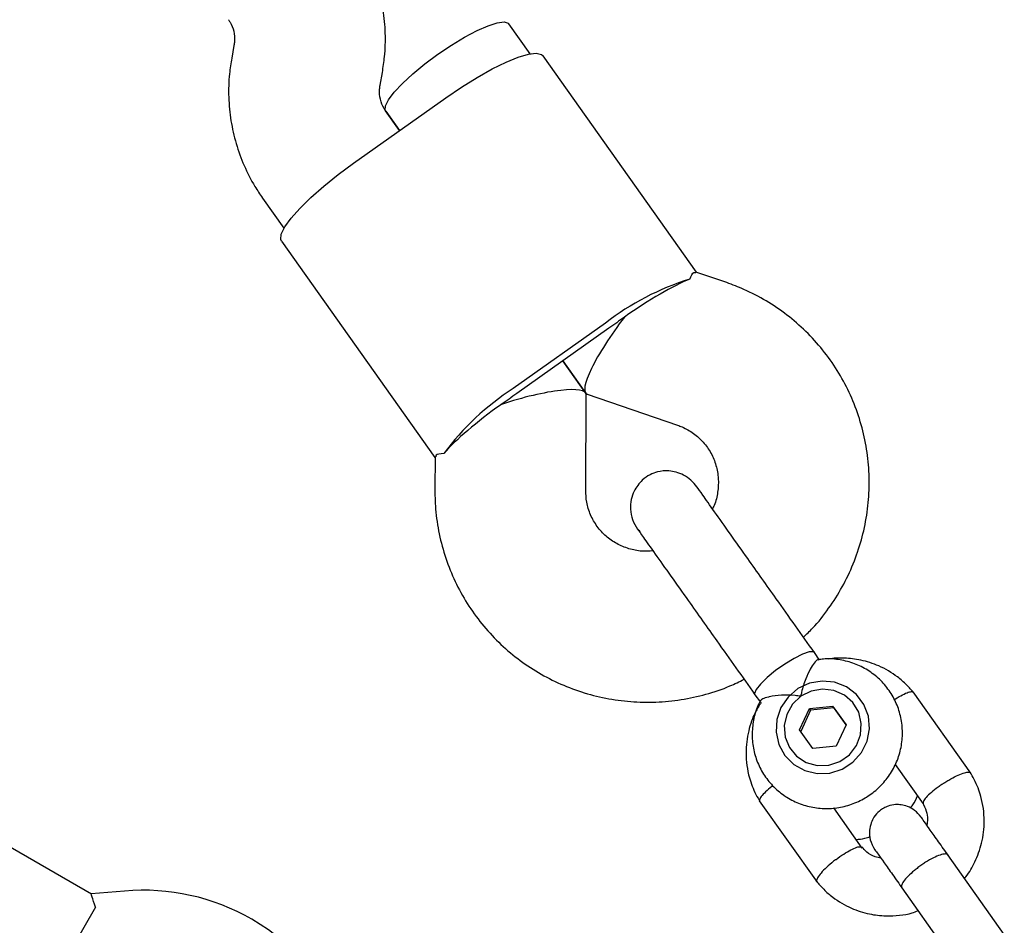
# Model space of a CAD drawing. Units: millimetres. Extents: x 15131 to 25540, y 30005 to 40205.
# Drawn here: x 22100 to 22205, y 35900 to 35996 of the extents above; entities that cross this region are included whole.
import ezdxf

# ---------------------------------------------------------------- set-up
doc = ezdxf.new("R2010")
doc.units = ezdxf.units.MM
doc.header["$LTSCALE"] = 200

msp = doc.modelspace()

# ---------------------------------------------------------------- linework, layer by layer
at = {"color": 7, "linetype": 'Continuous', "lineweight": 25}
for p, q in [((22154.29, 35992.07), (22152.03, 35995.26)), ((22122.88, 35992.97), (22122.64, 35991.63)), ((22171.94, 35968.91), (22155.67, 35991.85)), ((22138.38, 35988.76), (22138.62, 35990.1)), ((22135.55, 35980.47), (22145.34, 35987.41)), ((22140.44, 35983.94), (22138.96, 35986.03)), ((22138.98, 35986.01), (22140.44, 35983.94)), ((22125.91, 35976.78), (22128.18, 35973.57)), ((22127.93, 35972.19), (22144.2, 35949.24)), ((22175.15, 35967.8), (22171.89, 35968.92)), ((22162.29, 35963.5), (22152.5, 35956.56)), ((22162.66, 35962.98), (22152.87, 35956.04)), ((22157.76, 35959.51), (22160.18, 35956.1)), ((22160.18, 35956.1), (22157.76, 35959.51)), ((22160.19, 35945.76), (22160.24, 35955.91)), ((22160.34, 35955.98), (22169.94, 35952.67)), ((22144.21, 35949.3), (22144.19, 35945.84)), ((22165.82, 35941.54), (22165.92, 35941.4)), ((22185.01, 35927.76), (22184.45, 35928.55)), ((22178.15, 35924.08), (22178.72, 35923.27)), ((22201.05, 35915.74), (22194.92, 35924.38)), ((22183.93, 35922.6), (22186.39, 35922.86)), ((22186.52, 35922.68), (22184.05, 35922.42)), ((22187.81, 35920.87), (22186.39, 35922.86)), ((22186.52, 35922.68), (22186.39, 35922.86)), ((22186.52, 35922.68), (22187.81, 35920.87)), ((22182.88, 35920.35), (22183.93, 35922.6)), ((22184.05, 35922.42), (22183, 35920.18)), ((22184.05, 35922.42), (22183.93, 35922.6)), ((22187.81, 35920.87), (22186.76, 35918.63)), ((22184.29, 35918.37), (22182.88, 35920.35)), ((22186.76, 35918.63), (22184.29, 35918.37)), ((22107.76, 35902.92), (22082.7, 35917.39)), ((22193.02, 35916.69), (22195.99, 35912.5)), ((22178.61, 35912.83), (22184.75, 35904.18)), ((22189.53, 35907.8), (22186.5, 35912.08)), ((22204.6, 35898.64), (22198.62, 35907.07)), ((22111.26, 35903.24), (22107.74, 35902.94)), ((22193.72, 35903.6), (22199.7, 35895.17)), ((22108.18, 35901.52), (22103.18, 35892.86))]:
    msp.add_line(p, q, dxfattribs=at)
at = {"color": 7, "linetype": 'Continuous', "lineweight": 25, "flags": 128}
for points in [[(22144.51, 35992.03), (22145.94, 35992.99), (22147.35, 35993.84), (22148.67, 35994.54), (22149.84, 35995.06), (22150.81, 35995.37), (22151.53, 35995.47), (22151.97, 35995.33), (22152.03, 35995.26)], [(22138.98, 35986.01), (22138.93, 35986.09), (22138.95, 35986.55), (22139.27, 35987.2), (22139.89, 35988.01), (22140.77, 35988.94), (22141.87, 35989.96), (22143.13, 35991), (22144.51, 35992.03)], [(22145.34, 35987.41), (22147.01, 35988.55), (22148.67, 35989.58), (22150.26, 35990.47), (22151.74, 35991.19), (22153.04, 35991.72), (22154.12, 35992.04), (22154.95, 35992.14), (22155.51, 35992), (22155.67, 35991.85)], [(22127.93, 35972.19), (22127.85, 35972.39), (22127.9, 35972.96), (22128.27, 35973.71), (22128.93, 35974.63), (22129.86, 35975.68), (22131.03, 35976.83), (22132.4, 35978.04), (22133.92, 35979.27), (22135.55, 35980.47)], [(22184.45, 35928.55), (22184.34, 35928.63), (22183.89, 35928.61), (22183.19, 35928.37), (22182.31, 35927.93), (22181.32, 35927.33), (22180.33, 35926.63), (22179.44, 35925.9), (22178.73, 35925.21)], [(22178.73, 35925.21), (22178.27, 35924.63), (22178.11, 35924.21), (22178.14, 35924.08)], [(22180.4, 35920.09), (22180.69, 35918.79), (22181.33, 35917.62), (22182.27, 35916.68), (22183.44, 35916.02), (22184.75, 35915.71), (22186.1, 35915.76), (22187.39, 35916.17), (22188.53, 35916.91), (22189.44, 35917.93), (22190.04, 35919.14), (22190.3, 35920.46), (22190.18, 35921.8), (22189.71, 35923.04), (22188.91, 35924.11), (22187.85, 35924.91), (22186.6, 35925.4), (22185.26, 35925.53), (22183.93, 35925.3), (22182.7, 35924.72), (22181.66, 35923.83), (22180.9, 35922.71), (22180.47, 35921.43), (22180.4, 35920.09)], [(22183.01, 35923.91), (22182.12, 35923.06), (22181.51, 35921.99), (22181.25, 35920.8), (22181.35, 35919.59), (22181.8, 35918.47), (22182.57, 35917.55), (22183.59, 35916.89), (22184.76, 35916.57), (22185.98, 35916.61), (22187.15, 35917), (22188.16, 35917.71), (22188.91, 35918.68), (22189.35, 35919.82), (22189.43, 35921.04), (22189.15, 35922.21), (22188.53, 35923.24), (22187.63, 35924.04), (22186.52, 35924.54), (22185.31, 35924.68), (22184.1, 35924.47), (22183.01, 35923.91)]]:
    msp.add_lwpolyline(points, dxfattribs=at)
at = {"color": 7, "linetype": 'Continuous', "lineweight": 25}
for centre, radius, start, end in [((22179.6, 35941.22), 28.22, 107.2484, 127.8423), ((22184.18, 35932.62), 37.21, 123.7998, 125.3397), ((22185.81, 35933.78), 37.21, 125.3351, 126.875), ((22167.8, 35932.85), 28.22, 122.8326, 143.4264), ((22174.39, 35925.68), 37.21, 125.3351, 126.875), ((22172.76, 35924.52), 37.21, 123.7998, 125.3397), ((22113.27, 35880.33), 23, 60, 95), ((22113.27, 35880.33), 23, 339.2384, 60)]:
    msp.add_arc(centre, radius, start, end, dxfattribs=at)
for centre, major_axis, ratio, start_param, end_param in [((22165.28, 35962.74), (7.97, 5.65), 0.174922, 0.611931, 1.570796), ((22165.28, 35962.74), (5.03, 6.71), 0.194307, 1.508435, 3.203954), ((22152.23, 35953.49), (8, 2.52), 0.194307, 6.220824, 7.916343), ((22152.23, 35953.49), (7.97, 5.65), 0.174922, 1.570796, 2.529661)]:
    msp.add_ellipse(centre, major_axis=major_axis, ratio=ratio, start_param=start_param, end_param=end_param, dxfattribs=at)
for points, knots in [([(22138.62, 35990.1), (22138.71, 35990.66), (22138.92, 35992.04), (22138.98, 35994.27), (22138.75, 35996.76), (22138.2, 35999.2), (22137.34, 36001.54), (22136.36, 36003.45), (22135.62, 36004.55), (22135.35, 36004.96)], [0, 0, 0, 0, 0.10796, 0.267729, 0.427432, 0.586946, 0.74628, 0.905453, 1, 1, 1, 1]), ([(22122.3, 35995.7), (22122.35, 35995.62), (22122.6, 35995.25), (22122.89, 35994.5), (22122.98, 35993.63), (22122.9, 35993.11), (22122.88, 35992.97)], [0, 0, 0, 0, 0.109441, 0.487338, 0.856027, 1, 1, 1, 1]), ([(22122.64, 35991.63), (22122.55, 35991.08), (22122.33, 35989.7), (22122.27, 35987.46), (22122.51, 35984.97), (22123.06, 35982.54), (22123.91, 35980.2), (22124.89, 35978.28), (22125.63, 35977.18), (22125.91, 35976.78)], [0, 0, 0, 0, 0.10796, 0.267729, 0.427432, 0.586946, 0.74628, 0.905453, 1, 1, 1, 1]), ([(22138.96, 35986.03), (22138.9, 35986.11), (22138.66, 35986.48), (22138.36, 35987.23), (22138.28, 35988.1), (22138.36, 35988.62), (22138.38, 35988.76)], [0, 0, 0, 0, 0.109441, 0.487338, 0.856027, 1, 1, 1, 1]), ([(22171.23, 35968.17), (22171.38, 35968.5), (22171.61, 35969.01), (22171.79, 35968.87), (22171.85, 35968.82)], [0, 0, 0, 0, 0.6680379, 1, 1, 1, 1]), ([(22183.29, 35930.19), (22183.62, 35930.5), (22184.61, 35931.43), (22186, 35933.22), (22187.45, 35935.5), (22188.61, 35937.94), (22189.49, 35940.49), (22190.05, 35943.12), (22190.31, 35945.79), (22190.24, 35948.47), (22189.86, 35951.12), (22189.17, 35953.7), (22188.18, 35956.18), (22186.91, 35958.52), (22185.37, 35960.69), (22183.58, 35962.66), (22181.57, 35964.41), (22179.36, 35965.9), (22177.21, 35967.03), (22175.76, 35967.57), (22175.15, 35967.8)], [0, 0, 0, 0, 0.029384, 0.087661, 0.145931, 0.20418, 0.262398, 0.320573, 0.378697, 0.436765, 0.494773, 0.552724, 0.610621, 0.668473, 0.726289, 0.784083, 0.841865, 0.899649, 0.957451, 1, 1, 1, 1]), ([(22169.94, 35952.67), (22170.09, 35952.61), (22170.7, 35952.39), (22171.66, 35951.83), (22172.7, 35950.89), (22173.52, 35949.74), (22174.06, 35948.43), (22174.31, 35947.01), (22174.23, 35945.57), (22173.99, 35944.48), (22173.7, 35943.92), (22173.64, 35943.81)], [0, 0, 0, 0, 0.046539, 0.176185, 0.307306, 0.440193, 0.573859, 0.706566, 0.837351, 0.965877, 1, 1, 1, 1]), ([(22145.14, 35949.66), (22144.77, 35949.63), (22144.22, 35949.59), (22144.29, 35949.37), (22144.31, 35949.3)], [0, 0, 0, 0, 0.668038, 1, 1, 1, 1]), ([(22171.99, 35946.13), (22171.79, 35946.38), (22171.39, 35946.87), (22170.61, 35947.39), (22169.81, 35947.71), (22168.87, 35947.87), (22167.92, 35947.79), (22166.95, 35947.42), (22166.04, 35946.78), (22165.35, 35945.85), (22164.98, 35944.76), (22164.91, 35943.73), (22165.11, 35942.63), (22165.49, 35941.98), (22165.69, 35941.65)], [0, 0, 0, 0, 0.0790035, 0.1553592, 0.226227, 0.2894901, 0.3889098, 0.4567974, 0.5382699, 0.6575606, 0.7333548, 0.8179989, 0.9083175, 1, 1, 1, 1]), ([(22144.19, 35945.84), (22144.2, 35945.26), (22144.22, 35943.79), (22144.54, 35941.45), (22145.2, 35938.86), (22146.16, 35936.37), (22147.41, 35934.02), (22148.93, 35931.83), (22150.69, 35929.84), (22152.68, 35928.07), (22154.87, 35926.55), (22157.23, 35925.3), (22159.71, 35924.33), (22162.3, 35923.66), (22164.96, 35923.3), (22167.64, 35923.25), (22170.32, 35923.51), (22172.95, 35924.09), (22175.19, 35924.82), (22176.49, 35925.47), (22176.99, 35925.71)], [0, 0, 0, 0, 0.037738, 0.095714, 0.15367, 0.211572, 0.269427, 0.327246, 0.385042, 0.442824, 0.500607, 0.558406, 0.616234, 0.674102, 0.732019, 0.789991, 0.84802, 0.906107, 0.964247, 1, 1, 1, 1]), ([(22167.34, 35939.33), (22166.94, 35939.3), (22166.06, 35939.26), (22164.75, 35939.53), (22163.46, 35940.07), (22162.31, 35940.87), (22161.37, 35941.91), (22160.67, 35943.14), (22160.25, 35944.44), (22160.21, 35945.34), (22160.19, 35945.76)], [0, 0, 0, 0, 0.1035803, 0.2293868, 0.3570793, 0.4869425, 0.6188685, 0.7521923, 0.8855391, 1, 1, 1, 1]), ([(22177.38, 35938.53), (22176.75, 35939.42), (22175.44, 35941.25), (22173.78, 35943.6), (22172.5, 35945.41), (22172.16, 35945.89), (22171.99, 35946.13)], [0, 0, 0, 0, 0.2337548, 0.4855244, 0.7450361, 1, 1, 1, 1]), ([(22165.69, 35941.65), (22165.85, 35941.42), (22166.19, 35940.94), (22167.48, 35939.13), (22169.14, 35936.78), (22170.44, 35934.95), (22171.07, 35934.06)], [0, 0, 0, 0, 0.254964, 0.514476, 0.766245, 1, 1, 1, 1]), ([(22178.73, 35923.41), (22178.66, 35923.3), (22178.32, 35922.73), (22178, 35921.57), (22177.8, 35919.99), (22177.93, 35918.4), (22178.38, 35916.87), (22179.12, 35915.47), (22180.12, 35914.25), (22181.35, 35913.25), (22182.75, 35912.52), (22184.28, 35912.08), (22185.86, 35911.95), (22187.44, 35912.13), (22188.96, 35912.62), (22190.36, 35913.4), (22191.58, 35914.44), (22192.57, 35915.7), (22193.3, 35917.13), (22193.73, 35918.67), (22193.84, 35920.27), (22193.63, 35921.85), (22193.11, 35923.35), (22192.3, 35924.71), (22191.24, 35925.89), (22189.97, 35926.82), (22188.53, 35927.49), (22187, 35927.84), (22185.75, 35927.93), (22185.05, 35927.81), (22184.87, 35927.77)], [0, 0, 0, 0, 0.00912, 0.046964, 0.084766, 0.122498, 0.160144, 0.197703, 0.235188, 0.272621, 0.310031, 0.347455, 0.384925, 0.422468, 0.460097, 0.497812, 0.535603, 0.573444, 0.611299, 0.649136, 0.686924, 0.724636, 0.762261, 0.799801, 0.837272, 0.874697, 0.912107, 0.949538, 0.987024, 1, 1, 1, 1]), ([(22195.02, 35924.25), (22194.76, 35924.55), (22194.23, 35925.17), (22193.02, 35926.21), (22191.41, 35927.16), (22189.47, 35927.78), (22187.73, 35927.98), (22186.56, 35927.97), (22186, 35927.86), (22185.91, 35927.84)], [0, 0, 0, 0, 0.116904, 0.240158, 0.465305, 0.662592, 0.832017, 0.973723, 1, 1, 1, 1]), ([(22184.87, 35927.77), (22184.85, 35927.78), (22184.75, 35927.8), (22184.44, 35927.47), (22183.99, 35926.79), (22183.49, 35925.72), (22183.16, 35924.69), (22183.03, 35924.05), (22183.01, 35923.91), (22183.01, 35923.91)], [0, 0, 0, 0, 0.068492, 0.256925, 0.453382, 0.673647, 0.929797, 0.997971, 1, 1, 1, 1]), ([(22183.01, 35923.91), (22183, 35923.91), (22182.8, 35923.94), (22182.09, 35924.03), (22180.91, 35924.05), (22180.01, 35923.93), (22179.37, 35923.78), (22178.91, 35923.64), (22178.77, 35923.49), (22178.71, 35923.42)], [0, 0, 0, 0, 0.0020301, 0.100828, 0.354603, 0.609727, 0.63358, 0.8236114, 1, 1, 1, 1]), ([(22192.93, 35923.55), (22192.97, 35923.58), (22193.27, 35923.79), (22193.82, 35924.09), (22194.45, 35924.38), (22194.79, 35924.42), (22194.93, 35924.38), (22194.94, 35924.34), (22194.95, 35924.33)], [0, 0, 0, 0, 0.0358222, 0.3023846, 0.5689143, 0.8353933, 0.9671736, 1, 1, 1, 1]), ([(22178.8, 35923.24), (22178.59, 35922.91), (22178, 35921.98), (22177.39, 35920.17), (22177.09, 35917.8), (22177.37, 35915.8), (22177.84, 35914.37), (22178.23, 35913.49), (22178.55, 35912.95), (22178.71, 35912.68)], [0, 0, 0, 0, 0.105037, 0.293233, 0.505919, 0.743079, 0.827815, 0.915281, 1, 1, 1, 1]), ([(22198.13, 35914.67), (22198.14, 35914.67), (22198.16, 35914.69), (22198.22, 35914.72), (22198.4, 35914.84), (22198.85, 35915.11), (22199.54, 35915.48), (22200.26, 35915.79), (22200.78, 35915.9), (22200.99, 35915.86), (22201.01, 35915.78), (22201.01, 35915.78)], [0, 0, 0, 0, 0.0084849, 0.0149067, 0.0405988, 0.1436886, 0.3520259, 0.5644692, 0.776876, 0.9892422, 1, 1, 1, 1]), ([(22200.38, 35904.59), (22200.42, 35904.65), (22200.88, 35905.17), (22201.55, 35906.4), (22202.29, 35908.39), (22202.57, 35910.77), (22202.3, 35912.76), (22201.82, 35914.2), (22201.43, 35915.07), (22201.11, 35915.62), (22200.95, 35915.89)], [0, 0, 0, 0, 0.018119, 0.169976, 0.344516, 0.54177, 0.761721, 0.840308, 0.921428, 1, 1, 1, 1]), ([(22180.05, 35914.42), (22180.02, 35914.4), (22179.71, 35914.18), (22179.25, 35913.77), (22178.77, 35913.26), (22178.62, 35912.96), (22178.61, 35912.82), (22178.65, 35912.79), (22178.66, 35912.78)], [0, 0, 0, 0, 0.0341777, 0.3011948, 0.568179, 0.8351126, 0.9671177, 1, 1, 1, 1]), ([(22198.13, 35914.67), (22198.12, 35914.66), (22198.1, 35914.64), (22198.05, 35914.61), (22197.87, 35914.49), (22197.44, 35914.19), (22196.82, 35913.7), (22196.27, 35913.17), (22195.95, 35912.74), (22195.98, 35912.59), (22195.99, 35912.52)], [0, 0, 0, 0, 0.008683, 0.015254, 0.041545, 0.147037, 0.360228, 0.577641, 0.795018, 1, 1, 1, 1]), ([(22194.63, 35912.05), (22194.72, 35912.16), (22195.05, 35912.55), (22195.25, 35913.01), (22195.39, 35913.35)], [0, 0, 0, 0, 0.282773, 1, 1, 1, 1]), ([(22195.77, 35911.09), (22195.55, 35911.35), (22195.15, 35911.82), (22194.38, 35912.23), (22193.69, 35912.41), (22192.99, 35912.44), (22192.38, 35912.32), (22191.78, 35912.05), (22191.25, 35911.68), (22190.79, 35911.16), (22190.44, 35910.45), (22190.26, 35909.64), (22190.32, 35908.62), (22190.68, 35907.97), (22190.87, 35907.62)], [0, 0, 0, 0, 0.101721, 0.191199, 0.26673, 0.328538, 0.415863, 0.467843, 0.526392, 0.621971, 0.690565, 0.776205, 0.880071, 1, 1, 1, 1]), ([(22195.91, 35912.64), (22196.06, 35912.34), (22196.34, 35911.78), (22196.51, 35910.95), (22196.41, 35910.45), (22196.37, 35910.24)], [0, 0, 0, 0, 0.406541, 0.753241, 1, 1, 1, 1]), ([(22198.7, 35906.96), (22198.33, 35907.48), (22197.6, 35908.51), (22196.71, 35909.76), (22196.04, 35910.71), (22195.86, 35910.97), (22195.77, 35911.09)], [0, 0, 0, 0, 0.250032, 0.500021, 0.750011, 1, 1, 1, 1]), ([(22188.87, 35908.73), (22189.18, 35908.75), (22189.69, 35908.78), (22190.18, 35908.95), (22190.36, 35909.02)], [0, 0, 0, 0, 0.6113774, 1, 1, 1, 1]), ([(22186.72, 35906.58), (22186.73, 35906.58), (22187.01, 35906.8), (22187.57, 35907.19), (22188.34, 35907.65), (22188.98, 35907.92), (22189.31, 35907.97), (22189.44, 35907.93), (22189.46, 35907.9), (22189.46, 35907.89)], [0, 0, 0, 0, 0.008756, 0.228029, 0.447302, 0.666561, 0.885772, 0.994164, 1, 1, 1, 1]), ([(22191.52, 35906.72), (22191.31, 35906.76), (22190.76, 35906.89), (22190.04, 35907.29), (22189.65, 35907.73), (22189.49, 35907.92)], [0, 0, 0, 0, 0.264225, 0.688172, 1, 1, 1, 1]), ([(22190.87, 35907.62), (22190.97, 35907.49), (22191.15, 35907.24), (22191.82, 35906.29), (22192.71, 35905.04), (22193.44, 35904.01), (22193.8, 35903.49)], [0, 0, 0, 0, 0.249989, 0.499979, 0.749968, 1, 1, 1, 1]), ([(22198.62, 35907.07), (22198.62, 35907.08), (22198.57, 35907.15), (22198.36, 35907.21), (22197.82, 35907.1), (22197.09, 35906.79), (22196.39, 35906.39), (22195.84, 35906.02), (22195.43, 35905.73), (22194.92, 35905.32), (22194.35, 35904.8), (22193.87, 35904.24), (22193.67, 35903.83), (22193.68, 35903.66), (22193.72, 35903.61), (22193.72, 35903.6)], [0, 0, 0, 0, 0.004287, 0.111621, 0.218955, 0.326276, 0.433577, 0.48664, 0.539698, 0.592756, 0.700028, 0.807313, 0.914638, 0.995713, 1, 1, 1, 1]), ([(22186.72, 35906.58), (22186.71, 35906.57), (22186.43, 35906.36), (22185.9, 35905.91), (22185.26, 35905.29), (22184.82, 35904.74), (22184.67, 35904.42), (22184.67, 35904.27), (22184.71, 35904.24), (22184.72, 35904.23)], [0, 0, 0, 0, 0.008485, 0.220949, 0.433412, 0.645848, 0.858244, 0.96328, 1, 1, 1, 1]), ([(22184.64, 35904.31), (22184.9, 35904.01), (22185.43, 35903.39), (22186.64, 35902.36), (22188.25, 35901.4), (22190.19, 35900.78), (22191.93, 35900.57), (22193.45, 35900.65), (22194.62, 35900.81), (22195.24, 35901.08), (22195.45, 35901.17)], [0, 0, 0, 0, 0.099858, 0.205139, 0.397456, 0.565975, 0.710694, 0.831737, 0.943121, 1, 1, 1, 1]), ([(22108.18, 35901.52), (22108.04, 35901.95), (22107.77, 35902.77), (22107.75, 35902.85), (22107.75, 35902.89)], [0, 0, 0, 0, 0.532321, 1, 1, 1, 1])]:
    msp.add_open_spline(points, degree=3, knots=knots, dxfattribs=at)
for points in [[(22180.41, 35934.25), (22179.9, 35934.97), (22178.89, 35936.4), (22177.88, 35937.82), (22177.38, 35938.53)], [(22184.45, 35928.55), (22183.78, 35929.5), (22182.44, 35931.39), (22181.09, 35933.3), (22180.41, 35934.25)], [(22171.07, 35934.06), (22171.57, 35933.35), (22172.58, 35931.93), (22173.6, 35930.49), (22174.1, 35929.78)], [(22174.1, 35929.78), (22174.78, 35928.83), (22176.13, 35926.92), (22177.47, 35925.03), (22178.15, 35924.08)]]:
    msp.add_open_spline(points, degree=3, dxfattribs=at)

doc.saveas('drawing.dxf')
